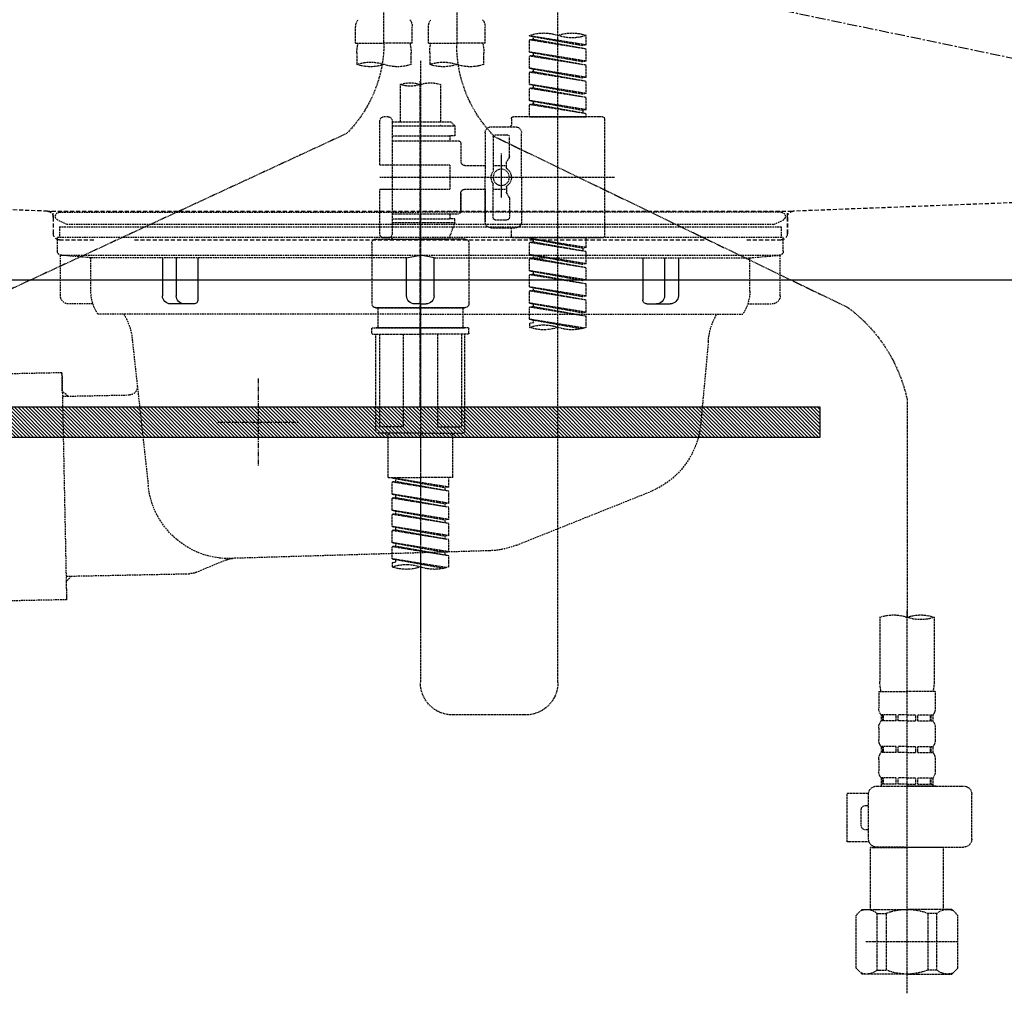
# Model space of a CAD drawing. Units: millimetres. Extents: x -109 to 26472, y -120 to 8847.
# Drawn here: x 1303 to 1546, y 2626 to 2866 of the extents above; entities that cross this region are included whole.
import ezdxf

# ---------------------------------------------------------------- set-up
doc = ezdxf.new("R2010")
doc.units = ezdxf.units.MM
for name, pattern in [('CENTER', [2, 1.25, -0.25, 0.25, -0.25]), ('DASHED', [0.75, 0.5, -0.25]), ('HIDDEN', [0.375, 0.25, -0.125]), ('STYLE_01', [1.40625, 0.9375, -0.15625, 0.15625, -0.15625])]:
    doc.linetypes.add(name, pattern=pattern)
doc.layers.get('DEFPOINTS').update_dxf_attribs({"color": 146})
for name, color, linetype in [('122-扉', 6, 'Continuous'), ('123-扉向き', 231, 'CENTER'), ('140-パーツ芯', 13, 'CENTER'), ('142-把手', 4, 'Continuous'), ('150-機器', 8, 'Continuous')]:
    doc.layers.add(name, color=color, linetype=linetype)

# ---------------------------------------------------------------- blocks, each defined once
blk = doc.blocks.new('F402_S')
at = {"layer": '150-機器', "color": 13, "linetype": 'DASHED', "ltscale": 0.5}
for p, q in [((8.976183, -168.359127), (8.976183, -49.867683)), ((-8.976183, -53.827608), (-8.976183, -168.991518)), ((-33.910024, -326.245517), (-33.910024, -88.05901)), ((-15.957658, -168.481082), (-15.957658, -164.4418)), ((-1.994707, -168.481082), (-1.994707, -164.4418)), ((1.994707, -168.481082), (1.994707, -164.4418)), ((15.957658, -168.481082), (15.957658, -164.4418)), ((-40.8915, -168.94125), (-40.8915, -166.57921)), ((-40.8915, -168.94125), (-26.928549, -166.689226)), ((-26.928549, -166.689226), (-40.043749, -169.04697)), ((-27.776299, -166.841821), (-27.776299, -167.58086)), ((-26.928549, -166.689226), (-26.928549, -166.57921)), ((-40.8915, -169.938604), (-27.776299, -167.58086)), ((-40.8915, -169.938604), (-26.928549, -167.686579)), ((-40.8915, -168.94125), (-40.043749, -169.04697)), ((-40.8915, -172.930665), (-40.8915, -169.938604)), ((-27.776299, -167.58086), (-26.928549, -167.686579)), ((-27.776299, -167.58086), (-26.928549, -167.686579)), ((-27.776299, -167.58086), (-26.928549, -167.686579)), ((-26.928549, -170.67864), (-26.928549, -167.686579)), ((-26.928549, -170.67864), (-26.928549, -167.686579)), ((-15.957658, -168.481082), (-8.976183, -168.481082)), ((-1.994707, -168.481082), (-8.976183, -168.481082)), ((1.994707, -168.481082), (8.976183, -168.481082)), ((15.957658, -168.481082), (8.976183, -168.481082)), ((-40.8915, -172.930665), (-26.928549, -170.67864)), ((-40.8915, -173.928018), (-27.776299, -171.570274)), ((-40.8915, -173.928018), (-26.928549, -171.675994)), ((-26.928549, -170.67864), (-40.043749, -173.036384)), ((-27.776299, -170.831235), (-27.776299, -171.570274)), ((-27.776299, -170.831235), (-27.776299, -171.570274)), ((-27.776299, -171.570274), (-26.928549, -171.675994)), ((-27.776299, -171.570274), (-26.928549, -171.675994)), ((-26.928549, -174.668055), (-26.928549, -171.675994)), ((-26.928549, -174.668055), (-26.928549, -171.675994)), ((-15.658452, -173.73331), (-15.658452, -170.905699)), ((-2.293913, -170.905699), (-2.293913, -173.73331)), ((2.293913, -173.73331), (2.293913, -170.905699)), ((15.658452, -170.905699), (15.658452, -173.73331)), ((-40.8915, -172.930665), (-40.043749, -173.036384)), ((-40.8915, -176.920079), (-40.8915, -173.928018)), ((-40.8915, -176.920079), (-26.928549, -174.668055)), ((-26.928549, -174.668055), (-40.043749, -177.025799)), ((-27.776299, -174.804692), (-27.776299, -175.559689)), ((-27.726431, -174.796713), (-26.928549, -174.668055)), ((0, -172.838658), (0, -326.245517)), ((-40.8915, -177.917433), (-27.776299, -175.559689)), ((-40.8915, -177.917433), (-26.928549, -175.665408)), ((-40.8915, -176.920079), (-40.043749, -177.025799)), ((-27.776299, -174.82065), (-27.776299, -175.559689)), ((-27.776299, -174.82065), (-27.776299, -175.559689)), ((-27.776299, -175.559689), (-26.928549, -175.665408)), ((-27.776299, -175.559689), (-26.928549, -175.665408)), ((-27.776299, -175.559689), (-26.928549, -175.665408)), ((-26.928549, -178.657469), (-26.928549, -175.665408)), ((-26.928549, -178.657469), (-26.928549, -175.665408)), ((-40.8915, -180.909494), (-40.8915, -177.917433)), ((-40.8915, -180.909494), (-26.928549, -178.657469)), ((-40.8915, -181.906848), (-27.776299, -179.549104)), ((-40.8915, -181.906848), (-26.928549, -179.654823)), ((-26.928549, -178.657469), (-40.043749, -181.015213)), ((-27.776299, -178.810064), (-27.776299, -179.549104)), ((-27.776299, -178.810064), (-27.776299, -179.549104)), ((-27.776299, -179.549104), (-26.928549, -179.654823)), ((-27.776299, -179.549104), (-26.928549, -179.654823)), ((-26.928549, -182.646884), (-26.928549, -179.654823)), ((-26.928549, -182.646884), (-26.928549, -179.654823)), ((-4.986768, -178.685952), (-4.986768, -187.882991)), ((4.986768, -178.685952), (4.986768, -187.882991)), ((-40.8915, -180.909494), (-40.043749, -181.015213)), ((-40.8915, -184.898908), (-40.8915, -181.906848)), ((-40.8915, -184.898908), (-26.928549, -182.646884)), ((-40.8915, -185.896262), (-27.776299, -183.538518)), ((-40.8915, -185.896262), (-26.928549, -183.644238)), ((-26.928549, -182.646884), (-40.043749, -185.004628)), ((-27.776299, -182.783521), (-27.776299, -183.538518)), ((-27.776299, -182.799479), (-27.776299, -183.538518)), ((-27.776299, -182.799479), (-27.776299, -183.538518)), ((-27.776299, -183.538518), (-26.928549, -183.644238)), ((-27.776299, -183.538518), (-26.928549, -183.644238)), ((-27.726431, -182.775543), (-26.928549, -182.646884)), ((-26.928549, -186.636299), (-26.928549, -183.644238)), ((-26.928549, -186.636299), (-26.928549, -183.644238)), ((-44.880914, -186.636299), (-22.939134, -186.636299)), ((-40.8915, -184.898908), (-40.043749, -185.004628)), ((-40.8915, -186.636299), (-40.8915, -185.896262)), ((-26.928549, -186.636299), (-40.8915, -186.636299)), ((-40.043749, -185.004628), (-40.043749, -185.746782)), ((7.978829, -186.636299), (8.976183, -186.636299)), ((-45.379591, -187.134975), (-45.379591, -216.058231)), ((-17.453689, -189.129683), (-23.437811, -189.129683)), ((-22.440457, -187.134975), (-22.440457, -188.631006)), ((-7.480152, -187.882991), (-8.477506, -188.880344)), ((6.981476, -188.880344), (-8.477506, -188.880344)), ((-8.477506, -188.880344), (-8.477506, -191.373728)), ((-4.986768, -187.882991), (-7.480152, -187.882991)), ((-4.986768, -188.680874), (-5.036636, -188.680874)), ((6.981476, -187.882991), (-4.986768, -187.882991)), ((6.981476, -187.633652), (6.981476, -187.882991)), ((6.981476, -187.882991), (6.981476, -198.604542)), ((9.973537, -198.604542), (9.973537, -187.633652)), ((-18.323963, -191.559055), (-105.431231, -233.702068)), ((-24.933841, -201.596603), (-24.933841, -190.625713)), ((-21.94178, -196.476215), (-21.94178, -191.623067)), ((-18.451043, -191.12439), (-21.443103, -191.12439)), ((-17.952366, -191.623067), (-17.952366, -199.920865)), ((-15.957658, -190.625713), (-15.957658, -201.596603)), ((-8.477506, -191.373728), (-7.230814, -191.373728)), ((-7.230814, -191.373728), (-7.230814, -192.62042)), ((6.981476, -191.373728), (-7.230814, -191.373728)), ((18.18683, -190.788692), (110.789353, -233.726229)), ((-9.973537, -193.119097), (-9.973537, -197.657056)), ((6.981476, -192.62042), (-9.47486, -192.62042)), ((-19.947073, -195.734547), (-19.947073, -206.676324)), ((-19.947073, -196.609835), (-19.947073, -206.583372)), ((-21.874971, -196.725553), (-21.310442, -197.703344)), ((-21.243633, -199.19772), (-21.243633, -197.952682)), ((-17.952366, -198.646622), (-21.243633, -198.64295)), ((-10.97089, -198.65441), (-15.957658, -198.65441)), ((-7.230814, -198.604542), (-7.230814, -204.588664)), ((-7.230814, -198.604542), (9.973537, -198.604542)), ((6.981476, -198.604542), (6.981476, -215.742706)), ((-47.828642, -201.596603), (9.970482, -201.596603)), ((-24.933841, -201.596603), (-24.933841, -212.567493)), ((-17.952366, -211.57014), (-17.952366, -203.272342)), ((-15.957658, -212.567493), (-15.957658, -201.596603)), ((-21.874971, -206.467653), (-21.310442, -205.489863)), ((-21.243633, -203.995485), (-21.243633, -205.240525)), ((-17.952366, -204.546584), (-21.243633, -204.550256)), ((-10.97089, -204.538797), (-15.957658, -204.538797)), ((-15.957658, -204.538797), (-15.957658, -212.567493)), ((-9.973537, -205.53615), (-9.973537, -210.074109)), ((-9.973537, -210.074109), (-9.973537, -205.53615)), ((-7.230814, -204.588664), (9.973537, -204.588664)), ((7.230814, -204.588664), (9.973537, -204.588664)), ((9.973537, -215.559554), (9.973537, -204.588664)), ((-21.94178, -206.716991), (-21.94178, -211.57014)), ((6.981476, -210.572786), (-9.47486, -210.572786)), ((-7.230814, -210.572786), (-7.230814, -211.819478)), ((-18.451043, -212.068817), (-21.443103, -212.068817)), ((-8.477506, -211.819478), (-7.230814, -211.819478)), ((-8.477506, -212.816832), (-8.477506, -211.819478)), ((-8.477506, -212.816832), (6.981476, -212.816832)), ((-8.477506, -212.816832), (-6.987781, -216.806246)), ((6.981476, -211.819478), (-7.230814, -211.819478)), ((-17.453689, -214.063524), (-23.437811, -214.063524)), ((-22.440457, -216.058231), (-22.440457, -214.562201)), ((-17.453689, -214.063524), (-21.94178, -214.063524)), ((-44.880914, -216.556908), (-22.939134, -216.556908)), ((-40.8915, -218.918947), (-40.8915, -216.556908)), ((-40.8915, -218.918947), (-26.928549, -216.666922)), ((-40.8915, -219.9163), (-27.776299, -217.558556)), ((-40.8915, -219.9163), (-26.928549, -217.664276)), ((-26.928549, -216.666922), (-40.043749, -219.024666)), ((-27.776299, -216.819517), (-27.776299, -217.558556)), ((-27.776299, -217.558556), (-26.928549, -217.664276)), ((-27.776299, -217.558556), (-26.928549, -217.664276)), ((-27.776299, -217.558556), (-26.928549, -217.664276)), ((-26.928549, -220.656337), (-26.928549, -217.664276)), ((-26.928549, -220.656337), (-26.928549, -217.664276)), ((-11.967906, -217.8036), (-11.967906, -232.763905)), ((-10.970552, -216.806246), (0.000338, -216.806246)), ((6.988457, -216.806246), (-6.987781, -216.806246)), ((10.971228, -216.806246), (0.000338, -216.806246)), ((7.214663, -216.200463), (6.988457, -216.806246)), ((7.978829, -216.556908), (8.976183, -216.556908)), ((11.968582, -217.8036), (11.968582, -232.763905)), ((-40.8915, -218.918947), (-40.043749, -219.024666)), ((-40.8915, -222.908361), (-40.8915, -219.9163)), ((-40.8915, -222.908361), (-26.928549, -220.656337)), ((-40.043749, -219.024666), (-40.043749, -219.769671)), ((-26.928549, -220.656337), (-40.043749, -223.014081)), ((-27.776299, -220.808932), (-27.776299, -221.547971)), ((-27.776299, -220.808932), (-27.776299, -221.547971)), ((-40.8915, -223.905715), (-27.776299, -221.547971)), ((-40.8915, -223.905715), (-26.928549, -221.65369)), ((-40.8915, -222.908361), (-40.043749, -223.014081)), ((-27.776299, -221.547971), (-26.928549, -221.65369)), ((-27.776299, -221.547971), (-26.928549, -221.65369)), ((-26.928549, -224.645751), (-26.928549, -221.65369)), ((-26.928549, -224.645751), (-26.928549, -221.65369)), ((-40.8915, -226.897776), (-40.8915, -223.905715)), ((-40.8915, -226.897776), (-26.928549, -224.645751)), ((-40.8915, -227.89513), (-27.776299, -225.537386)), ((-40.8915, -227.89513), (-26.928549, -225.643105)), ((-26.928549, -224.645751), (-40.043749, -227.003495)), ((-27.776299, -224.782389), (-27.776299, -225.537386)), ((-27.776299, -224.798346), (-27.776299, -225.537386)), ((-27.776299, -224.798346), (-27.776299, -225.537386)), ((-27.776299, -225.537386), (-26.928549, -225.643105)), ((-27.776299, -225.537386), (-26.928549, -225.643105)), ((-27.776299, -225.537386), (-26.928549, -225.643105)), ((-27.726431, -224.77441), (-26.928549, -224.645751)), ((-26.928549, -228.635166), (-26.928549, -225.643105)), ((-26.928549, -228.635166), (-26.928549, -225.643105)), ((-40.8915, -226.897776), (-40.043749, -227.003495)), ((-40.8915, -230.88719), (-40.8915, -227.89513)), ((-40.8915, -230.88719), (-26.928549, -228.635166)), ((-40.8915, -231.884544), (-27.776299, -229.5268)), ((-40.8915, -231.884544), (-26.928549, -229.63252)), ((-26.928549, -228.635166), (-40.043749, -230.99291)), ((-27.776299, -228.787761), (-27.776299, -229.5268)), ((-27.776299, -228.787761), (-27.776299, -229.5268)), ((-27.776299, -229.5268), (-26.928549, -229.63252)), ((-27.776299, -229.5268), (-26.928549, -229.63252)), ((-26.928549, -232.624581), (-26.928549, -229.63252)), ((-26.928549, -232.624581), (-26.928549, -229.63252)), ((-40.8915, -230.88719), (-40.043749, -230.99291)), ((-40.8915, -234.876605), (-40.8915, -231.884544)), ((-40.8915, -234.876605), (-26.928549, -232.624581)), ((-26.928549, -232.624581), (-40.043749, -234.982325)), ((-27.776299, -232.761218), (-27.776299, -233.516215)), ((-27.776299, -232.777176), (-27.776299, -233.516215)), ((-27.776299, -232.777176), (-27.776299, -233.516215)), ((-27.726431, -232.753239), (-26.928549, -232.624581)), ((-40.8915, -235.873959), (-27.776299, -233.516215)), ((-40.8915, -235.873959), (-26.928549, -233.621934)), ((-40.8915, -234.876605), (-40.043749, -234.982325)), ((-27.776299, -233.516215), (-26.928549, -233.621934)), ((-27.776299, -233.516215), (-26.928549, -233.621934)), ((-26.928549, -236.613995), (-26.928549, -233.621934)), ((-26.928549, -236.613995), (-26.928549, -233.621934)), ((-10.970552, -233.761259), (0.000338, -233.761259)), ((0.000338, -233.761259), (-10.970552, -233.761259)), ((-10.471875, -233.761259), (-10.471875, -238.748027)), ((0.000338, -233.75328), (-9.799659, -233.75328)), ((0.000338, -233.75328), (9.800335, -233.75328)), ((10.971228, -233.761259), (0.000338, -233.761259)), ((0.000338, -233.761259), (10.971228, -233.761259)), ((10.472551, -233.761259), (10.472551, -238.748027)), ((-40.8915, -238.608301), (-40.8915, -235.873959)), ((-40.360245, -238.780336), (-26.928549, -236.613995)), ((-26.928549, -236.613995), (-39.801814, -238.928247)), ((-27.776299, -236.750633), (-27.776299, -237.505629)), ((-27.776299, -236.76659), (-27.776299, -237.505629)), ((-27.776299, -236.76659), (-27.776299, -237.505629)), ((-27.776299, -237.505629), (-26.928549, -237.611349)), ((-27.776299, -237.505629), (-26.928549, -237.611349)), ((-27.726431, -236.742654), (-26.928549, -236.613995)), ((-26.928549, -237.611349), (-26.928549, -238.608301)), ((-11.967906, -240.044587), (-11.967906, -238.947498)), ((-11.768435, -238.748027), (-10.970552, -238.748027)), ((-11.768435, -240.244057), (0.000338, -240.244057)), ((-10.970552, -238.748027), (0.000338, -238.748027)), ((-10.471875, -238.748027), (-10.970552, -238.748027)), ((0.000338, -238.748027), (-10.970552, -238.748027)), ((-10.471875, -238.748027), (-10.970552, -238.748027)), ((-10.970552, -264.180545), (-10.970552, -240.244057)), ((-10.108408, -240.244057), (-10.108408, -263.183191)), ((-4.262933, -240.244057), (-4.262933, -263.183191)), ((10.971228, -238.748027), (0.000338, -238.748027)), ((0.000338, -238.748027), (10.971228, -238.748027)), ((11.769111, -240.244057), (0.000338, -240.244057)), ((4.26361, -240.244057), (4.26361, -263.183191)), ((10.109085, -240.244057), (10.109085, -263.183191)), ((10.472551, -238.748027), (10.971228, -238.748027)), ((10.472551, -238.748027), (10.971228, -238.748027)), ((11.769111, -238.748027), (10.971228, -238.748027)), ((10.971228, -264.180545), (10.971228, -240.244057)), ((11.968582, -240.044587), (11.968582, -238.947498)), ((-120.000001, -256.269605), (-120.000001, -310.126564)), ((-4.262933, -263.183191), (-10.108408, -263.183191)), ((4.26361, -263.183191), (10.109085, -263.183191)), ((0.000338, -264.679222), (-10.471875, -264.679222)), ((-7.978491, -275.650112), (-7.978491, -264.679222)), ((0.000338, -264.679222), (10.472551, -264.679222)), ((7.979167, -275.650112), (7.979167, -264.679222)), ((-7.978491, -275.650112), (0.000338, -275.650112)), ((-6.981137, -278.01215), (-6.981137, -275.650112)), ((-6.981137, -278.01215), (6.981814, -275.760126)), ((-6.981137, -279.009504), (6.134063, -276.65176)), ((-6.981137, -279.009504), (6.981814, -276.75748)), ((6.981814, -275.760126), (-6.133387, -278.11787)), ((7.979167, -275.650112), (0.000338, -275.650112)), ((6.134063, -275.912721), (6.134063, -276.65176)), ((6.134063, -276.65176), (6.981814, -276.75748)), ((6.134063, -276.65176), (6.981814, -276.75748)), ((6.134063, -276.65176), (6.981814, -276.75748)), ((6.981814, -279.749541), (6.981814, -276.75748)), ((6.981814, -279.749541), (6.981814, -276.75748)), ((-6.981137, -278.01215), (-6.133387, -278.11787)), ((-6.981137, -282.001565), (-6.981137, -279.009504)), ((-6.133387, -278.856909), (-6.133387, -278.11787)), ((-6.981137, -282.001565), (6.981814, -279.749541)), ((-6.981137, -282.998919), (6.134063, -280.641175)), ((-6.981137, -282.998919), (6.981814, -280.746894)), ((6.981814, -279.749541), (-6.133387, -282.107285)), ((6.134063, -279.902136), (6.134063, -280.641175)), ((6.134063, -279.902136), (6.134063, -280.641175)), ((6.134063, -280.641175), (6.981814, -280.746894)), ((6.134063, -280.641175), (6.981814, -280.746894)), ((6.981814, -283.738955), (6.981814, -280.746894)), ((6.981814, -283.738955), (6.981814, -280.746894)), ((-6.981137, -282.001565), (-6.133387, -282.107285)), ((-6.981137, -285.99098), (-6.981137, -282.998919)), ((-6.981137, -285.99098), (6.981814, -283.738955)), ((-6.133387, -282.846324), (-6.133387, -282.107285)), ((6.981814, -283.738955), (-6.133387, -286.096699)), ((6.134063, -283.875593), (6.134063, -284.630589)), ((6.134063, -283.89155), (6.134063, -284.630589)), ((6.134063, -283.89155), (6.134063, -284.630589)), ((6.183931, -283.867614), (6.981814, -283.738955)), ((-6.981137, -286.988333), (6.134063, -284.630589)), ((-6.981137, -286.988333), (6.981814, -284.736309)), ((-6.981137, -285.99098), (-6.133387, -286.096699)), ((-6.133387, -286.835738), (-6.133387, -286.096699)), ((6.134063, -284.630589), (6.981814, -284.736309)), ((6.134063, -284.630589), (6.981814, -284.736309)), ((6.134063, -284.630589), (6.981814, -284.736309)), ((6.981814, -287.72837), (6.981814, -284.736309)), ((6.981814, -287.72837), (6.981814, -284.736309)), ((-6.981137, -289.980394), (-6.981137, -286.988333)), ((-6.981137, -289.980394), (6.981814, -287.72837)), ((-6.981137, -290.977748), (6.134063, -288.620004)), ((-6.981137, -290.977748), (6.981814, -288.725723)), ((6.981814, -287.72837), (-6.133387, -290.086114)), ((6.134063, -287.880965), (6.134063, -288.620004)), ((6.134063, -287.880965), (6.134063, -288.620004)), ((6.134063, -288.620004), (6.981814, -288.725723)), ((6.134063, -288.620004), (6.981814, -288.725723)), ((6.981814, -291.717784), (6.981814, -288.725723)), ((6.981814, -291.717784), (6.981814, -288.725723)), ((-6.981137, -289.980394), (-6.133387, -290.086114)), ((-6.981137, -293.969809), (-6.981137, -290.977748)), ((-6.133387, -290.825153), (-6.133387, -290.086114)), ((-6.981137, -293.969809), (6.981814, -291.717784)), ((-6.981137, -294.967163), (6.134063, -292.609418)), ((-6.981137, -294.967163), (6.981814, -292.715138)), ((6.981814, -291.717784), (-6.133387, -294.075528)), ((6.134063, -291.854422), (6.134063, -292.609418)), ((6.134063, -291.870379), (6.134063, -292.609418)), ((6.134063, -291.870379), (6.134063, -292.609418)), ((6.134063, -292.609418), (6.981814, -292.715138)), ((6.134063, -292.609418), (6.981814, -292.715138)), ((6.183931, -291.846443), (6.981814, -291.717784)), ((6.981814, -295.707199), (6.981814, -292.715138)), ((6.981814, -295.707199), (6.981814, -292.715138)), ((-6.981137, -293.969809), (-6.133387, -294.075528)), ((-6.981137, -297.701504), (-6.981137, -294.967163)), ((-6.449882, -297.87354), (6.981814, -295.707199)), ((-6.133387, -294.814567), (-6.133387, -294.075528)), ((6.981814, -295.707199), (-5.891452, -298.02145)), ((6.134063, -295.843836), (6.134063, -296.598833)), ((6.134063, -295.859794), (6.134063, -296.598833)), ((6.134063, -295.859794), (6.134063, -296.598833)), ((6.183931, -295.835858), (6.981814, -295.707199)), ((6.134063, -296.598833), (6.981814, -296.704553)), ((6.134063, -296.598833), (6.981814, -296.704553)), ((6.981814, -296.704553), (6.981814, -297.701504)), ((-126.68227, -310.126564), (-126.68227, -326.012364)), ((-120.000001, -402.902395), (-120.000001, -308.590639)), ((-113.317732, -310.126564), (-113.317732, -326.012364)), ((-126.981477, -328.43698), (-126.981477, -332.476262)), ((-126.981477, -328.43698), (-120.000001, -328.43698)), ((-113.018525, -328.43698), (-120.000001, -328.43698)), ((-113.018525, -328.43698), (-113.018525, -332.476262)), ((-126.383064, -334.221631), (-126.383064, -335.717661)), ((-125.988099, -334.221631), (-126.383064, -334.221631)), ((-125.988099, -335.717661), (-125.988099, -334.221631)), ((-125.797264, -335.717661), (-125.797264, -334.221631)), ((-122.671187, -334.221631), (-125.797264, -334.221631)), ((-122.671187, -335.717661), (-122.671187, -334.221631)), ((-122.210471, -335.717661), (-122.210471, -334.221631)), ((-120.000001, -334.221631), (-122.210471, -334.221631)), ((-120.000001, -334.221631), (-117.789531, -334.221631)), ((-117.789531, -335.717661), (-117.789531, -334.221631)), ((-117.328814, -335.717661), (-117.328814, -334.221631)), ((-117.328814, -334.221631), (-114.202738, -334.221631)), ((-114.202738, -335.717661), (-114.202738, -334.221631)), ((-114.011903, -335.717661), (-114.011903, -334.221631)), ((-114.011903, -334.221631), (-113.616938, -334.221631)), ((-113.616938, -334.221631), (-113.616938, -335.717661)), ((-25.931195, -334.224347), (-7.978829, -334.224347)), ((-126.981477, -337.46303), (-126.981477, -340.25562)), ((-125.988099, -335.717661), (-126.383064, -335.717661)), ((-122.671187, -335.717661), (-125.797264, -335.717661)), ((-120.000001, -335.717661), (-122.210471, -335.717661)), ((-120.000001, -335.717661), (-117.789531, -335.717661)), ((-117.328814, -335.717661), (-114.202738, -335.717661)), ((-114.011903, -335.717661), (-113.616938, -335.717661)), ((-113.018525, -337.46303), (-113.018525, -340.25562)), ((-126.383064, -342.000989), (-126.383064, -343.49702)), ((-125.988099, -342.000989), (-126.383064, -342.000989)), ((-125.988099, -343.49702), (-125.988099, -342.000989)), ((-125.797264, -343.49702), (-125.797264, -342.000989)), ((-122.671187, -342.000989), (-125.797264, -342.000989)), ((-122.671187, -343.49702), (-122.671187, -342.000989)), ((-122.210471, -343.49702), (-122.210471, -342.000989)), ((-120.000001, -342.000989), (-122.210471, -342.000989)), ((-120.000001, -342.000989), (-117.789531, -342.000989)), ((-117.789531, -343.49702), (-117.789531, -342.000989)), ((-117.328814, -343.49702), (-117.328814, -342.000989)), ((-117.328814, -342.000989), (-114.202738, -342.000989)), ((-114.202738, -343.49702), (-114.202738, -342.000989)), ((-114.011903, -343.49702), (-114.011903, -342.000989)), ((-114.011903, -342.000989), (-113.616938, -342.000989)), ((-113.616938, -342.000989), (-113.616938, -343.49702)), ((-125.988099, -343.49702), (-126.383064, -343.49702)), ((-122.671187, -343.49702), (-125.797264, -343.49702)), ((-120.000001, -343.49702), (-122.210471, -343.49702)), ((-120.000001, -343.49702), (-117.789531, -343.49702)), ((-117.328814, -343.49702), (-114.202738, -343.49702)), ((-114.011903, -343.49702), (-113.616938, -343.49702)), ((-126.981477, -345.242389), (-126.981477, -348.034979)), ((-113.018525, -345.242389), (-113.018525, -348.034979)), ((-112.520421, -351.775055), (-133.962952, -351.775055)), ((-127.081212, -351.775055), (-120.000001, -351.775055)), ((-125.988099, -349.780348), (-126.383064, -349.780348)), ((-126.383064, -349.780348), (-126.383064, -351.775055)), ((-125.988099, -351.276378), (-126.383064, -351.276378)), ((-125.988099, -351.276378), (-125.988099, -349.780348)), ((-122.671187, -349.780348), (-125.797264, -349.780348)), ((-125.797264, -351.276378), (-125.797264, -349.780348)), ((-122.671187, -351.276378), (-125.797264, -351.276378)), ((-122.671187, -351.276378), (-122.671187, -349.780348)), ((-120.000001, -349.780348), (-122.210471, -349.780348)), ((-122.210471, -351.276378), (-122.210471, -349.780348)), ((-120.000001, -351.276378), (-122.210471, -351.276378)), ((-120.000001, -349.780348), (-117.789531, -349.780348)), ((-120.000001, -351.276378), (-117.789531, -351.276378)), ((-117.789531, -351.276378), (-117.789531, -349.780348)), ((-117.328814, -349.780348), (-114.202738, -349.780348)), ((-117.328814, -351.276378), (-117.328814, -349.780348)), ((-117.328814, -351.276378), (-114.202738, -351.276378)), ((-114.202738, -351.276378), (-114.202738, -349.780348)), ((-114.011903, -349.780348), (-113.616938, -349.780348)), ((-114.011903, -351.276378), (-114.011903, -349.780348)), ((-114.011903, -351.276378), (-113.616938, -351.276378)), ((-113.616938, -349.780348), (-113.616938, -351.775055)), ((-135.957659, -364.840388), (-135.957659, -353.769762)), ((-110.535712, -353.570292), (-105.239167, -353.570292)), ((-110.525714, -364.840388), (-110.525714, -353.769762)), ((-105.239167, -365.538535), (-105.239167, -353.570292)), ((-109.727258, -356.562353), (-110.525714, -356.562353)), ((-108.729905, -361.549121), (-108.729905, -357.559706)), ((-110.525714, -362.546475), (-109.727258, -362.546475)), ((-110.65188, -365.538535), (-105.239167, -365.538535)), ((-120.000001, -366.835095), (-133.962952, -366.835095)), ((-128.876449, -366.835095), (-128.976184, -366.934831)), ((-128.976184, -366.934831), (-120.000001, -366.934831)), ((-128.976184, -382.194341), (-128.976184, -366.934831)), ((-120.000001, -366.835095), (-112.520421, -366.835095)), ((-111.023818, -366.934831), (-120.000001, -366.934831)), ((-111.123554, -366.835095), (-111.023818, -366.934831)), ((-111.023818, -382.194341), (-111.023818, -366.934831)), ((-132.566657, -383.690372), (-131.070627, -382.194341)), ((-131.070627, -382.194341), (-120.000001, -382.194341)), ((-129.932646, -382.194341), (-120.000001, -382.194341)), ((-127.365458, -383.191695), (-125.134378, -383.191695)), ((-127.365458, -397.154646), (-127.365458, -383.191695)), ((-125.134378, -383.191695), (-125.134378, -397.154646)), ((-110.067356, -382.194341), (-120.000001, -382.194341)), ((-108.929376, -382.194341), (-120.000001, -382.194341)), ((-112.634544, -383.191695), (-114.865624, -383.191695)), ((-114.865624, -383.191695), (-114.865624, -397.154646)), ((-112.634544, -397.154646), (-112.634544, -383.191695)), ((-107.433345, -383.690372), (-108.929376, -382.194341)), ((-132.566657, -396.655969), (-132.566657, -383.690372)), ((-107.433345, -396.655969), (-107.433345, -383.690372)), ((-120.000001, -388.178463), (-119.964096, -388.178463)), ((-132.566657, -390.173171), (-109.777126, -390.173171)), ((-132.566657, -396.655969), (-131.070627, -398.152)), ((-120.000001, -398.152), (-131.070627, -398.152)), ((-127.365458, -397.154646), (-125.134378, -397.154646)), ((-120.000001, -398.152), (-108.929376, -398.152)), ((-112.634544, -397.154646), (-114.865624, -397.154646)), ((-107.433345, -396.655969), (-108.929376, -398.152))]:
    blk.add_line(p, q, dxfattribs=at)
blk.add_circle((-19.947073, -201.596603), 1.994707, dxfattribs=at)
for centre, radius, start, end in [((-13.113122, -164.4418), 2.844535, 142.150711, 180), ((-4.839243, -164.4418), 2.844535, 0, 37.849289), ((4.839244, -164.4418), 2.844535, 142.150711, 180), ((13.113123, -164.4418), 2.844535, 0, 37.849289), ((-37.400762, -176.452508), 10.472213, 70.528779, 109.471221), ((-37.400762, -156.705913), 10.472213, 250.528779, 289.471221), ((-30.419286, -176.452508), 10.472213, 70.528779, 109.471221), ((-40.8915, -168.991518), 31.915317, 315, 0), ((-5.684916, -170.905699), 9.973537, 165.930132, 180), ((-12.26745, -170.905699), 9.973537, 0, 14.069868), ((12.26745, -170.905699), 9.973537, 165.930132, 180), ((40.8915, -168.359127), 31.915317, 180, 224.650772), ((5.684916, -170.905699), 9.973537, 0, 14.069868), ((-12.317318, -164.283154), 10.023404, 250.528779, 289.471221), ((-5.635048, -183.183466), 10.023404, 70.528779, 109.471221), ((-5.635048, -164.283154), 10.023404, 250.528779, 289.471221), ((5.635048, -164.283154), 10.023404, 250.528779, 289.471221), ((12.317318, -183.183466), 10.023404, 70.528779, 109.471221), ((12.317318, -164.283154), 10.023404, 250.528779, 289.471221), ((-2.493384, -185.738307), 7.480152, 70.528779, 109.471221), ((2.493384, -185.738307), 7.480152, 70.528779, 109.471221), ((2.493384, -171.633596), 7.480152, 250.528779, 289.471221), ((-44.880914, -187.134975), 0.498677, 90, 180), ((-22.939134, -187.134975), 0.498677, 0, 90), ((7.978829, -187.633652), 0.997354, 90, 180), ((8.976183, -187.633652), 0.997354, 0, 90), ((-23.437811, -190.625713), 1.49603, 90, 180), ((-21.94178, -188.631006), 0.498677, 180, 270), ((-17.453689, -190.625713), 1.49603, 0, 90), ((-21.443103, -191.623067), 0.498677, 90, 180), ((-18.451043, -191.623067), 0.498677, 0, 90), ((-9.47486, -193.119097), 0.498677, 90, 180), ((-21.443103, -196.476215), 0.498677, 180, 210), ((-21.74231, -197.952682), 0.498677, 0, 30), ((-10.97089, -197.657056), 0.997354, 270, 0), ((-20.028563, -201.55081), 2.412328, 126.065723, 181.087718), ((-21.74231, -199.19772), 0.498677, 306.065723, 0), ((-17.453689, -199.920865), 0.498677, 180, 214.050615), ((-19.865582, -201.55081), 2.412328, 358.912282, 34.050615), ((-20.028563, -201.642397), 2.412328, 178.912282, 233.934277), ((-21.74231, -203.995485), 0.498677, 0, 53.934277), ((-17.453689, -203.272342), 0.498677, 145.949385, 180), ((-19.865582, -201.642397), 2.412328, 325.949385, 1.087718), ((-21.74231, -205.240525), 0.498677, 330, 0), ((-10.97089, -205.53615), 0.997354, 0, 90), ((-21.443103, -206.716991), 0.498677, 150, 180), ((-9.47486, -210.074109), 0.498677, 180, 270), ((-9.47486, -210.074109), 0.498677, 180, 270), ((-23.437811, -212.567493), 1.49603, 180, 270), ((-21.443103, -211.57014), 0.498677, 180, 270), ((-18.451043, -211.57014), 0.498677, 270, 0), ((-17.453689, -212.567493), 1.49603, 270, 0), ((-17.453689, -212.567493), 1.49603, 270, 0), ((-44.880914, -216.058231), 0.498677, 180, 270), ((-22.939134, -216.058231), 0.498677, 270, 0), ((-21.94178, -214.562201), 0.498677, 90, 180), ((7.978829, -215.559554), 0.997354, 180.013349, 270), ((8.976183, -215.559554), 0.997354, 270, 0), ((-10.970552, -217.8036), 0.997354, 90, 180), ((10.971228, -217.8036), 0.997354, 0, 90), ((-10.970552, -232.763905), 0.997354, 180, 270), ((10.971228, -232.763905), 0.997354, 270, 0), ((-82.545478, -264.462565), 38.340135, 126.649179, 167.661228), ((-37.400762, -228.735004), 10.472213, 250.528779, 289.471221), ((-30.419286, -248.481598), 10.472213, 70.528779, 109.471221), ((-30.419286, -228.735004), 10.472213, 250.528779, 289.471221), ((-11.768435, -238.947498), 0.199471, 90, 180), ((-11.768435, -240.044587), 0.199471, 180, 270), ((11.769111, -238.947498), 0.199471, 0, 90), ((11.769111, -240.044587), 0.199471, 270, 0), ((-10.471875, -264.180545), 0.498677, 180, 270), ((10.472551, -264.180545), 0.498677, 270, 0), ((-3.4904, -287.828208), 10.472213, 250.528779, 289.471221), ((3.491076, -307.574802), 10.472213, 70.528779, 109.471221), ((3.491076, -287.828208), 10.472213, 250.528779, 289.471221), ((-123.341136, -319.57672), 10.023404, 70.528779, 109.471221), ((-123.341136, -300.676409), 10.023404, 250.528779, 289.471221), ((-116.658866, -319.57672), 10.023404, 70.528779, 109.471221), ((-116.708734, -326.012364), 9.973537, 180, 194.069868), ((-123.291268, -326.012364), 9.973537, 345.930132, 0), ((-25.931195, -326.245517), 7.978829, 180, 270), ((-7.978829, -326.245517), 7.978829, 270, 0), ((-124.13694, -332.476262), 2.844535, 180, 217.849289), ((-115.863061, -332.476262), 2.844535, 322.150711, 0), ((-124.13694, -337.46303), 2.844535, 142.150711, 180), ((-115.863061, -337.46303), 2.844535, 0, 37.849289), ((-124.13694, -340.25562), 2.844535, 180, 217.849289), ((-115.863061, -340.25562), 2.844535, 322.150711, 0), ((-124.13694, -345.242389), 2.844535, 142.150711, 180), ((-115.863061, -345.242389), 2.844535, 0, 37.849289), ((-124.13694, -348.034979), 2.844535, 180, 217.849289), ((-115.863061, -348.034979), 2.844535, 322.150711, 0), ((-133.962952, -353.769762), 1.994707, 90, 180), ((-112.520421, -353.769762), 1.994707, 0, 90), ((-109.727258, -357.559706), 0.997354, 0, 90), ((-109.727258, -361.549121), 0.997354, 270, 0), ((-133.962952, -364.840388), 1.994707, 180.001, 270), ((-112.520421, -364.840388), 1.994707, 270, 359.999), ((-129.965559, -386.084021), 3.889679, 48.036, 110.221), ((-120.032914, -396.082491), 13.88815, 89.864, 111.555), ((-119.967088, -396.082491), 13.88815, 68.445, 90.136), ((-110.034443, -386.084021), 3.889679, 69.779, 131.964), ((-129.965559, -394.263318), 3.889679, 249.779, 311.964), ((-120.000001, -384.4334), 13.718599, 248.018, 270), ((-120.000001, -384.4334), 13.718599, 270, 291.982), ((-110.034443, -394.263318), 3.889679, 228.036, 290.221)]:
    blk.add_arc(centre, radius, start, end, dxfattribs=at)
blk = doc.blocks.new('排水ﾄﾗｯﾌﾟ_破線-1')
at = {"layer": '150-機器', "color": 13, "linetype": 'CENTER'}
blk.add_line((-0.007272, 3.001744), (-0.007272, -103.674599), dxfattribs=at)
at = {"layer": '150-機器', "color": 13, "linetype": 'DASHED', "ltscale": 0.8}
for p, q in [((-87.117254, -3.232703), (-89.439565, -2.11937)), ((-89.007272, -0.217635), (-0.007272, -0.217635)), ((88.992728, -0.217635), (-0.007272, -0.217635)), ((87.10271, -3.232703), (89.425021, -2.11937)), ((-89.008785, -3.817635), (-89.008785, -6.317635)), ((88.994241, -3.817635), (-89.008785, -3.817635)), ((-87.117254, -3.232703), (87.10271, -3.232703)), ((88.994241, -3.817635), (88.994241, -6.317635)), ((-89.507272, -9.817635), (-89.507272, -6.317635)), ((89.492728, -6.317635), (-89.507272, -6.317635)), ((89.492728, -9.817635), (89.492728, -6.317635)), ((-88.757272, -20.817635), (-88.757272, -10.817635)), ((88.536391, -10.817635), (-88.550935, -10.817635)), ((-81.257273, -11.455747), (-88.550931, -10.817635)), ((-81.257272, -19.666308), (-81.257272, -11.455748)), ((-3.407272, -11.455748), (-81.257272, -11.455748)), ((3.392728, -11.455748), (81.242728, -11.455748)), ((81.242728, -19.666308), (81.242728, -11.455748)), ((81.242729, -11.455747), (88.536387, -10.817635)), ((88.742728, -20.817635), (88.742728, -10.817635)), ((-80.747751, -22.817635), (-86.757272, -22.817635)), ((80.733207, -22.817635), (86.742728, -22.817635)), ((-0.007272, -25.317635), (-79.507272, -25.317635)), ((-0.007272, -25.317635), (79.492728, -25.317635)), ((-71.005759, -32.117632), (-69.130595, -52.431905)), ((70.994241, -32.117632), (69.792215, -43.05607)), ((88.376677, -39.811727), (87.236442, -95.800117)), ((88.285673, -44.280267), (88.376677, -39.811727)), ((88.376677, -39.811727), (109.272344, -40.237279)), ((69.792215, -43.05607), (67.082872, -67.71109)), ((88.258581, -45.610531), (71.739526, -45.274121)), ((86.928318, -45.58344), (88.285673, -44.280267)), ((-23.80188, -82.300719), (-56.643631, -69.162878)), ((-16.965807, -83.722636), (46.068514, -85.590205)), ((47.841366, -85.971732), (55.116756, -88.999167)), ((87.354537, -90.001326), (56.935878, -89.381851)), ((86.0243, -89.974236), (87.327446, -91.331563)), ((87.327446, -91.331563), (87.236442, -95.800117)), ((87.236442, -95.800117), (108.132108, -96.22567))]:
    blk.add_line(p, q, dxfattribs=at)
at = {"layer": '150-機器', "color": 13, "linetype": 'DASHED', "ltscale": 0.8, "flags": 128}
for points in [[(-89.007272, -0.217635, 0.350162), (-89.982395, -0.995973, 0.350162), (-89.439569, -2.119367)], [(89.425025, -2.119367, 0.350162), (89.967851, -0.995973, 0.350162), (88.992728, -0.217635)], [(-89.507272, -9.817635, 0.198912), (-89.214379, -10.524742, 0.198912), (-88.507272, -10.817635)], [(88.492728, -10.817635, 0.198912), (89.199835, -10.524742, 0.198912), (89.492728, -9.817635)], [(-88.757272, -20.817635, 0.198912), (-88.171485, -22.231848, 0.198912), (-86.757272, -22.817635)], [(-81.257272, -19.666308, 0.075216), (-80.809758, -22.624348, 0.075216), (-79.507272, -25.317635)], [(79.492728, -25.317635, 0.075216), (80.795214, -22.624348, 0.075216), (81.242728, -19.666308)], [(86.742728, -22.817635, 0.198912), (88.156941, -22.231848, 0.198912), (88.742728, -20.817635)], [(-71.005759, -32.117632, 0.059994), (-71.65498, -28.590149, 0.059994), (-73.123066, -25.317635)], [(73.111547, -25.317635, 0.059994), (71.643462, -28.590149, 0.059994), (70.994241, -32.117632)], [(69.792215, -43.05607, 0.210515), (70.277284, -44.594044, 0.210515), (71.739526, -45.274121)], [(-69.130595, -52.431905, 0.138146), (-65.24339, -62.555971, 0.138146), (-56.643631, -69.162878)], [(45.599798, -85.576318, 0.195777), (59.978341, -81.017231, 0.195777), (67.082872, -67.71109)], [(-23.80188, -82.300719, 0.043893), (-20.446376, -83.312311, 0.043893), (-16.965807, -83.722636)], [(47.841366, -85.971732, 0.04562), (46.972381, -85.699923, 0.04562), (46.068514, -85.590205)], [(55.116756, -88.999167, 0.046779), (56.008376, -89.275793, 0.046779), (56.935878, -89.381851)]]:
    blk.add_lwpolyline(points, format="xyb", dxfattribs=at)
at = {"layer": 'DEFPOINTS', "ltscale": 0.1}
for p, q in [((-63.620501, -11.455748), (-63.620501, -20.817635)), ((-60.220499, -11.455748), (-60.220499, -20.817635)), ((-54.866875, -11.455748), (-54.866875, -21.817635)), ((-3.407272, -11.455747), (-0.007272, -10.817635)), ((-3.407272, -20.817635), (-3.407272, -11.455748)), ((3.392728, -11.455747), (-0.007272, -10.817635)), ((3.392728, -20.817635), (3.392728, -11.455748)), ((54.852331, -11.455748), (54.852331, -21.817635)), ((60.205955, -11.455748), (60.205955, -20.817635)), ((63.605957, -11.455748), (63.605957, -20.817635)), ((-55.866875, -22.817635), (-61.620501, -22.817635)), ((-0.007272, -22.817635), (-1.407272, -22.817635)), ((-0.007272, -22.817635), (1.392728, -22.817635)), ((55.852331, -22.817635), (61.605957, -22.817635))]:
    blk.add_line(p, q, dxfattribs=at)
at = {"layer": 'DEFPOINTS', "ltscale": 0.1, "flags": 128}
for points in [[(-63.620501, -20.817635, 0.198912), (-63.034715, -22.231848, 0.198912), (-61.620501, -22.817635)], [(-60.220499, -20.817635, 0.198912), (-59.634713, -22.231848, 0.198912), (-58.220499, -22.817635)], [(-55.866875, -22.817635, 0.198912), (-55.159768, -22.524741, 0.198912), (-54.866875, -21.817635)], [(-3.407272, -20.817635, 0.198912), (-2.821486, -22.231848, 0.198912), (-1.407272, -22.817635)], [(1.392728, -22.817635, 0.198912), (2.806942, -22.231848, 0.198912), (3.392728, -20.817635)], [(54.852331, -21.817635, 0.198912), (55.145224, -22.524741, 0.198912), (55.852331, -22.817635)], [(58.205955, -22.817635, 0.198912), (59.620169, -22.231848, 0.198912), (60.205955, -20.817635)], [(61.605957, -22.817635, 0.198912), (63.020171, -22.231848, 0.198912), (63.605957, -20.817635)]]:
    blk.add_lwpolyline(points, format="xyb", dxfattribs=at)
blk = doc.blocks.new('P256_277')
at = {"layer": '122-扉'}
h = blk.add_hatch(dxfattribs=at)
h.set_pattern_fill('ANSI31', color=256, scale=5, style=0)
h.set_pattern_definition([(45, (-289683.09336, 26709.8852), (-0.4419417382, 0.4419417382), [])])
h.paths.add_polyline_path([(-138.5, 7.5), (-138.5, 0), (138.5, 0), (138.5, 7.5)])
blk.add_lwpolyline([(-138.5, 7.5), (-138.5, 0), (138.5, 0), (138.5, 7.5)], close=True, dxfattribs=at)
at = {"layer": 'DEFPOINTS', "linetype": 'CENTER'}
for p, q in [((0, 14.553331), (0, -7.053331)), ((9.907041, 3.75), (-9.907041, 3.75))]:
    blk.add_line(p, q, dxfattribs=at)
blk = doc.blocks.new('KHB700HL-10_S2')
at = {"layer": '140-パーツ芯', "linetype": 'STYLE_01'}
blk.add_line((0, -258.197377), (0, -177.840588), dxfattribs=at)
at = {"layer": '150-機器', "color": 161, "linetype": 'HIDDEN', "ltscale": 4}
for p, q in [((-348.550818, -200.049125), (-91.951571, -209.95311)), ((91.951571, -209.95311), (348.550818, -200.049125)), ((-91.951571, -209.95311), (-90.5, -210)), ((-91.620755, -210.001062), (91.620755, -210.001062)), ((-90.5, -211.452328), (-90.5, -210)), ((91.951571, -209.95311), (90.5, -210)), ((90.5, -211.452328), (90.5, -210)), ((-90.5, -211.452328), (-90.5, -215.5)), ((-90.5, -215.5), (-90.5, -211.50604)), ((90.5, -211.452328), (90.5, -215.5)), ((90.5, -211.50604), (90.5, -215.5)), ((-80.5, -217), (-89, -217)), ((70.5, -217), (-70.5, -217)), ((89, -217), (80.5, -217))]:
    blk.add_line(p, q, dxfattribs=at)
for centre, start, end in [((-92, -211.452328), 360, 88.149835), ((92, -211.452328), 91.850165, 180), ((-89, -215.5), 180, 270), ((89, -215.5), 270, 0)]:
    blk.add_arc(centre, 1.5, start, end, dxfattribs=at)

msp = doc.modelspace()

# ---------------------------------------------------------------- linework, layer by layer
at = {"layer": '122-扉'}
msp.add_line((1812, 2802.12), (912, 2802.12), dxfattribs=at)
at = {"layer": '123-扉向き', "ltscale": 2}
msp.add_line((912, 2989.12), (1812, 2802.12), dxfattribs=at)

# ---------------------------------------------------------------- block references
at = {"layer": '142-把手', "xscale": -1}
msp.add_blockref('P256_277', (1362, 2763.37), dxfattribs=at)
at = {"layer": '150-機器', "xscale": -1}
for name, p in [('F402_S', (1402.01, 3029.12)), ('KHB700HL-10_S2', (1402, 3029.12)), ('排水ﾄﾗｯﾌﾟ_破線-1', (1402, 2819.12))]:
    msp.add_blockref(name, p, dxfattribs=at)

doc.saveas('drawing.dxf')
